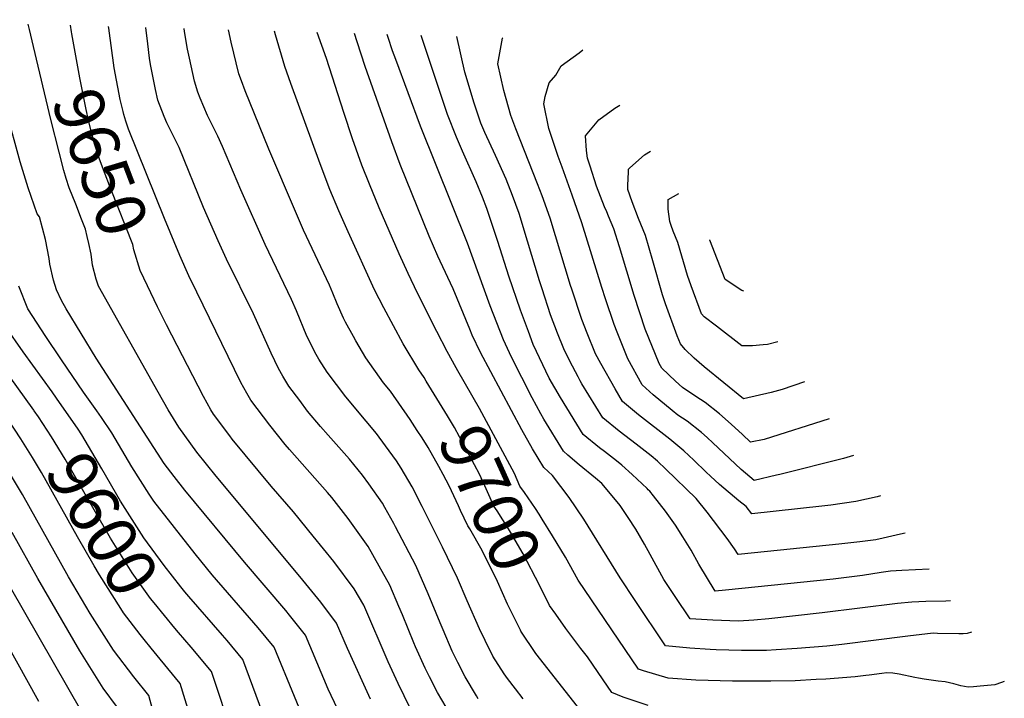
# Model space of a CAD drawing. Units: inches. Extents: x 2635436 to 2640298, y 1485599 to 1491100.
# Drawn here: x 2636511 to 2637082, y 1490644 to 1491038 of the extents above; entities that cross this region are included whole.
import ezdxf
from ezdxf.enums import TextEntityAlignment as Align

# ---------------------------------------------------------------- set-up
doc = ezdxf.new("R2010")
doc.units = ezdxf.units.IN
doc.header["$MEASUREMENT"] = 0
doc.layers.add('tile_2737_21_contour_10ft', color=212, linetype='Continuous')
doc.styles.add('Arial', font='arial.ttf')

msp = doc.modelspace()

# ---------------------------------------------------------------- linework, layer by layer
at = {"layer": 'tile_2737_21_contour_10ft'}
msp.add_line((2636540.86, 1491030.49, 9650), (2636540.25, 1491034.36, 9650), dxfattribs=at)
for points, elevation in [([(2636532.13, 1490817.98), (2636529.62, 1490821.64), (2636512.72, 1490844.89), (2636502.6, 1490859.52), (2636499.21, 1490864.69), (2636496.77, 1490868.54), (2636494.18, 1490875.43), (2636491.83, 1490881.73), (2636490.95, 1490886.44), (2636487.58, 1490897.35), (2636477.43, 1490908.23), (2636465.4, 1490917.54), (2636455.91, 1490929.09), (2636448.19, 1490940.02), (2636447.34, 1490942.38), (2636443.62, 1490955.89), (2636443.07, 1490963.2), (2636442.64, 1490970.91), (2636442.65, 1490979.53), (2636443.19, 1490985.51), (2636441.98, 1491000.59), (2636438.53, 1491008.06), (2636433.66, 1491019.92), (2636428.16, 1491037.62)], 9610), ([(2636518.86, 1491022.12), (2636516.54, 1491031.9), (2636515.74, 1491035.07)], 9640), ([(2636571.21, 1490982.56), (2636570.7, 1490984.32), (2636569.12, 1490991.2), (2636565.5, 1491009.61), (2636562.4, 1491032.71), (2636562.28, 1491033.72)], 9660), ([(2636584.86, 1490883.2), (2636580.6, 1490892.02), (2636576.99, 1490904.12), (2636576.34, 1490907.21), (2636563.79, 1490938.89), (2636559.36, 1490950.42), (2636556.8, 1490957.14), (2636554.14, 1490965.51), (2636552.15, 1490972.87), (2636550.71, 1490979.2), (2636549.33, 1490985.55), (2636545.63, 1491003.93), (2636541.03, 1491029.42), (2636540.86, 1491030.49)], 9650), ([(2636776.76, 1490643.48), (2636775.71, 1490645.2), (2636769.19, 1490656.17), (2636764.93, 1490664.45), (2636761.69, 1490671.04), (2636756.33, 1490683.48), (2636754.57, 1490687.58), (2636747.77, 1490704.36), (2636740.55, 1490720.82), (2636728.76, 1490743.33), (2636727.76, 1490745.23), (2636722.65, 1490754.42), (2636721.15, 1490756.95), (2636713.25, 1490768.19), (2636709.62, 1490773.22), (2636701.99, 1490782.48), (2636697.52, 1490787.78), (2636689.62, 1490796.36), (2636685.15, 1490801.56), (2636677.75, 1490810.42), (2636673.17, 1490816.48), (2636666.95, 1490824.89), (2636663.49, 1490830.76), (2636660.97, 1490835.08), (2636656.6, 1490844.12), (2636646.3, 1490866.93), (2636630.73, 1490898.55), (2636625.91, 1490909.22), (2636617.43, 1490928.57), (2636603.29, 1490963.36), (2636602.3, 1490965.31), (2636596.15, 1490977.7), (2636594.49, 1490981.49), (2636590.85, 1490990.94), (2636589.45, 1490997.02), (2636586.67, 1491011.64), (2636586.02, 1491015.37), (2636585.02, 1491023.61), (2636583.97, 1491033.09)], 9670), ([(2636802.78, 1490643.44), (2636798.27, 1490649.15), (2636793.64, 1490655.14), (2636791.73, 1490657.96), (2636785.3, 1490668.23), (2636780.74, 1490677.28), (2636777.51, 1490683.95), (2636770.36, 1490700.23), (2636764.7, 1490713.4), (2636756.1, 1490731.51), (2636744.23, 1490755.12), (2636738.38, 1490766.4), (2636732.01, 1490777.29), (2636729.27, 1490781.46), (2636722.91, 1490790.24), (2636717.66, 1490797.5), (2636711.71, 1490804.55), (2636699.9, 1490818.64), (2636689.02, 1490833.08), (2636684.33, 1490840.54), (2636682.74, 1490843.23), (2636677.39, 1490853.86), (2636671.28, 1490868.58), (2636668.45, 1490875.24), (2636653.2, 1490907.08), (2636639.09, 1490938.83), (2636628.48, 1490964.08), (2636625.67, 1490970.01), (2636624.13, 1490973.15), (2636619.61, 1490981.93), (2636615.38, 1490992.05), (2636614.05, 1490995.51), (2636612.17, 1491002.01), (2636609.26, 1491015.22), (2636608.16, 1491020.51), (2636606.36, 1491030.85), (2636606.16, 1491032.44)], 9680), ([(2636741.39, 1490799.16), (2636737.26, 1490805.55), (2636725.78, 1490821.99), (2636721.86, 1490826.79), (2636711.48, 1490841.41), (2636705.7, 1490851.16), (2636704.32, 1490853.65), (2636699.74, 1490862.06), (2636698.62, 1490864.37), (2636694.99, 1490872.74), (2636692.41, 1490878.9), (2636690.47, 1490883.51), (2636675.36, 1490915.46), (2636670.69, 1490926.22), (2636655.37, 1490962.55), (2636641.61, 1490996.29), (2636639.33, 1491002.22), (2636637.91, 1491006.17), (2636633.39, 1491024.59), (2636631.92, 1491031.69)], 9690), ([(2636746.6, 1490827.82), (2636745.33, 1490829.9), (2636742.27, 1490834.37), (2636733.21, 1490849.48), (2636727.54, 1490859.87), (2636721.91, 1490870.28), (2636716.63, 1490880.82), (2636701.2, 1490914.46), (2636695.79, 1490926.64), (2636690.67, 1490939.04), (2636684.99, 1490953.89), (2636667.94, 1491000.55), (2636664.52, 1491010.47), (2636659.15, 1491028.76), (2636658.57, 1491030.92)], 9700), ([(2636763.89, 1490835.6), (2636758.8, 1490844.94), (2636752.72, 1490856.72), (2636741.59, 1490878.95), (2636736.02, 1490890.23), (2636730.81, 1490901.73), (2636719.25, 1490928.34), (2636713.62, 1490942.21), (2636709.18, 1490953.27), (2636703.84, 1490968.39), (2636698.75, 1490983.7), (2636688.7, 1491015.01), (2636683.33, 1491030.2)], 9710), ([(2637062.84, 1490682.01), (2637060.35, 1490681.38), (2637060.31, 1490681.38), (2637057.96, 1490681.15), (2637055.48, 1490681.18), (2637043.06, 1490681.42), (2637040.52, 1490681.53), (2637025.87, 1490679.83), (2636987.64, 1490674.97), (2636978.94, 1490674.03), (2636961.7, 1490672.61), (2636949.46, 1490671.78), (2636943.92, 1490671.43), (2636938.78, 1490671.43), (2636929.51, 1490671.48), (2636914.73, 1490671.9), (2636911.35, 1490672.07), (2636899.49, 1490672.82), (2636885.29, 1490674.18), (2636867.82, 1490700.45), (2636859.12, 1490713.62), (2636837.9, 1490747.77), (2636829.53, 1490760.26), (2636819.78, 1490772.97), (2636814.74, 1490777.63), (2636808.2, 1490788.44), (2636801.95, 1490799.49), (2636778.13, 1490844.46), (2636773.15, 1490854.52), (2636771.84, 1490857.97), (2636762.1, 1490881.37), (2636754.74, 1490897.45), (2636753.35, 1490900.3), (2636748.37, 1490911.94), (2636731.54, 1490953.59), (2636726.61, 1490966.68), (2636711.23, 1491010.36), (2636706.43, 1491024.72), (2636704.99, 1491029.57)], 9720), ([(2637050.66, 1490700.3), (2637047.98, 1490700.14), (2637036.45, 1490699.93), (2637028.2, 1490699.55), (2637019.95, 1490698.76), (2636976.17, 1490693.24), (2636945.35, 1490689.83), (2636936.61, 1490689.08), (2636927.69, 1490688.53), (2636912.87, 1490688.99), (2636899.76, 1490689.78), (2636891.01, 1490702.89), (2636884.48, 1490712.7), (2636876.38, 1490727.25), (2636873.16, 1490733.15), (2636868.21, 1490741.84), (2636863.64, 1490748.72), (2636859, 1490755.55), (2636854.35, 1490761.21), (2636848.35, 1490768.4), (2636844.76, 1490771.46), (2636835.29, 1490779.21), (2636828.74, 1490784.85), (2636826.16, 1490787.24), (2636814.86, 1490805.77), (2636813.07, 1490808.85), (2636808.07, 1490818.22), (2636796.09, 1490841.75), (2636791.31, 1490851.77), (2636783.75, 1490871.61), (2636770.57, 1490907.88), (2636743.2, 1490975.9), (2636728.86, 1491014.47), (2636727.01, 1491019.53), (2636724.5, 1491027.2), (2636723.95, 1491029.01)], 9730), ([(2637038.36, 1490718.74), (2637022.36, 1490717.94), (2637015.94, 1490717.42), (2637010.48, 1490716.69), (2636999.56, 1490714.95), (2636982.57, 1490712.81), (2636920.24, 1490706.46), (2636914.15, 1490705.87), (2636904.75, 1490721.63), (2636900.16, 1490729.7), (2636895.41, 1490737.5), (2636891.1, 1490744.28), (2636885.42, 1490752.32), (2636878.36, 1490761.28), (2636876.18, 1490763.95), (2636875.4, 1490764.73), (2636874.71, 1490765.43), (2636866.05, 1490773.66), (2636859.99, 1490778.99), (2636856.87, 1490781.65), (2636850.02, 1490786.9), (2636847, 1490789.07), (2636837.58, 1490796.85), (2636824.38, 1490818.36), (2636817.86, 1490829.45), (2636808.69, 1490849.14), (2636805.85, 1490856.6), (2636801.2, 1490868.98), (2636794.52, 1490888.68), (2636788.11, 1490908.89), (2636781.78, 1490928.01), (2636779.14, 1490934.69), (2636775.58, 1490943.41), (2636767.69, 1490961.26), (2636764.05, 1490969.34), (2636758.86, 1490982.55), (2636743.56, 1491028.44)], 9740), ([(2637024.42, 1490739.66), (2637021.76, 1490739), (2637011.57, 1490736.62), (2637007.32, 1490735.74), (2636998.05, 1490734.58), (2636985.94, 1490733.13), (2636929.45, 1490727.32), (2636927.54, 1490727.13), (2636925.41, 1490730.42), (2636921.06, 1490736.43), (2636909.48, 1490751.85), (2636903.22, 1490759.63), (2636885.56, 1490776.65), (2636880.63, 1490781.29), (2636877.01, 1490784.4), (2636868.36, 1490791.32), (2636858.47, 1490798.72), (2636849, 1490806.46), (2636836.9, 1490826.27), (2636835.87, 1490828.04), (2636834.7, 1490830.25), (2636829.88, 1490839.31), (2636826.37, 1490846.47), (2636822.76, 1490855.64), (2636818.71, 1490866.33), (2636813.76, 1490881.37), (2636812.25, 1490886), (2636805.4, 1490909.09), (2636800.51, 1490925.18), (2636796.64, 1490935.59), (2636792.9, 1490945.02), (2636786.83, 1490958.78), (2636780.59, 1490972.13), (2636778.34, 1490977.58), (2636774.35, 1490989.14), (2636768.98, 1491007.17), (2636764.4, 1491027.84)], 9750), ([(2636549.96, 1490911.85), (2636548.99, 1490916.1), (2636546.7, 1490921.92), (2636543.27, 1490930.52), (2636539.55, 1490940.01), (2636537.8, 1490945.39), (2636536.29, 1490950.15), (2636533.58, 1490960.8), (2636528.92, 1490979.71), (2636518.86, 1491022.12)], 9640), ([(2637010.03, 1490761.24), (2637008.23, 1490760.71), (2636995.73, 1490758.01), (2636981.25, 1490755.88), (2636976.11, 1490755.26), (2636935.36, 1490750.84), (2636932.19, 1490755), (2636927.96, 1490758.4), (2636916.73, 1490767.8), (2636911.38, 1490772.56), (2636908.88, 1490774.96), (2636901.78, 1490781.92), (2636895.95, 1490787.38), (2636887.82, 1490794.11), (2636869.76, 1490808.22), (2636860.41, 1490816.08), (2636856.15, 1490823.36), (2636847.81, 1490838.09), (2636844.84, 1490843.68), (2636839.99, 1490855.68), (2636836.89, 1490863.58), (2636830.94, 1490881.24), (2636830.28, 1490883.28), (2636818.54, 1490922.45), (2636813.77, 1490935.3), (2636811.18, 1490942.26), (2636798.51, 1490974.26), (2636795.62, 1490982.01), (2636791.67, 1490996.5), (2636788.09, 1491011.97), (2636790.81, 1491026.88), (2636790.92, 1491027.06)], 9760), ([(2636994.44, 1490784.62), (2636988.61, 1490782.95), (2636951.65, 1490773.68), (2636949.68, 1490773.21), (2636936.74, 1490770.13), (2636929.2, 1490776.44), (2636919.28, 1490785.93), (2636912.82, 1490791.92), (2636909.46, 1490795.04), (2636906.24, 1490798.02), (2636897.94, 1490804.58), (2636892.57, 1490808.09), (2636889.21, 1490810.69), (2636878.16, 1490819.94), (2636871.83, 1490825.69), (2636863.58, 1490840.85), (2636857.37, 1490856.16), (2636855.51, 1490860.76), (2636850.61, 1490875.58), (2636848.46, 1490882.18), (2636836.8, 1490919.69), (2636831.15, 1490935.79), (2636825.37, 1490952.01), (2636823.09, 1490958.16), (2636817.69, 1490974.39), (2636814.72, 1490988.74), (2636815.58, 1490992.96), (2636817.84, 1491000.91), (2636821.71, 1491005.45), (2636824.93, 1491010.82), (2636835.24, 1491018.31), (2636837.5, 1491020.04)], 9770), ([(2636980.23, 1490805.95), (2636942.55, 1490793.85), (2636934.6, 1490792.41), (2636930.03, 1490796.81), (2636923.43, 1490802.88), (2636916.62, 1490808.75), (2636908.4, 1490815.38), (2636905.68, 1490817.1), (2636899.48, 1490821.3), (2636895.25, 1490824.21), (2636891.11, 1490827.79), (2636883.25, 1490835.3), (2636881.77, 1490838.1), (2636873.63, 1490858.02), (2636867.11, 1490877.55), (2636858.69, 1490905.7), (2636855.38, 1490916.14), (2636852.33, 1490923.61), (2636851.33, 1490926.02), (2636849.98, 1490928.94), (2636845.36, 1490941.05), (2636841.57, 1490952.59), (2636840.1, 1490957.17), (2636839.49, 1490961.73), (2636838.98, 1490970.11), (2636846.62, 1490979.52), (2636855.95, 1490986.19), (2636858.81, 1490988.09)], 9780), ([(2636695.01, 1490637.69), (2636689.74, 1490649.08), (2636676.45, 1490680.33), (2636667.23, 1490691.93), (2636665.06, 1490694.59), (2636641.2, 1490722.68), (2636606.48, 1490764.57), (2636600.29, 1490772.52), (2636594.57, 1490779.97), (2636555.03, 1490841.13), (2636537.8, 1490869.8), (2636534.99, 1490874.71), (2636532.14, 1490880.88), (2636530.37, 1490886.42), (2636528.2, 1490895.72), (2636527.78, 1490898.91), (2636525.78, 1490910.07), (2636522.22, 1490923.17), (2636520.97, 1490924.88), (2636515.67, 1490940.04), (2636511.04, 1490955.03), (2636503.18, 1490984.08)], 9630), ([(2636584.27, 1490948.23), (2636573.86, 1490974.07), (2636572.34, 1490978.65), (2636571.21, 1490982.56)], 9660), ([(2636965.93, 1490827.39), (2636953.03, 1490823.01), (2636946.61, 1490821.15), (2636930.56, 1490817.55), (2636907.8, 1490836.2), (2636901.98, 1490841.14), (2636896.79, 1490846.19), (2636894.15, 1490849.46), (2636892.22, 1490854.2), (2636885.37, 1490872.6), (2636883.71, 1490877.97), (2636877.92, 1490897.65), (2636873.8, 1490912.26), (2636869.76, 1490922.14), (2636866.09, 1490931.95), (2636863.6, 1490939.11), (2636863.46, 1490941.53), (2636863.94, 1490949.07), (2636863.98, 1490950.89), (2636864.62, 1490951.65), (2636873.11, 1490959.16), (2636876.71, 1490961.23)], 9790), ([(2636760.56, 1490634.27), (2636753.07, 1490647.01), (2636748.44, 1490656.11), (2636745.91, 1490661.15), (2636740.33, 1490673.51), (2636739.29, 1490675.94), (2636732.73, 1490692.16), (2636730.65, 1490697.1), (2636725.46, 1490709.33), (2636719.29, 1490720.37), (2636712.85, 1490731.89), (2636701.29, 1490748.08), (2636691.75, 1490760.21), (2636689.35, 1490763.13), (2636667.26, 1490788.06), (2636664.75, 1490791.06), (2636655.84, 1490802.29), (2636644.85, 1490816.68), (2636642.49, 1490820.78), (2636638.99, 1490826.93), (2636613.43, 1490879.51), (2636608.87, 1490889.02), (2636603.66, 1490900.77), (2636594.77, 1490922.15), (2636584.27, 1490948.23)], 9660), ([(2636950.45, 1490850.61), (2636944.54, 1490849.15), (2636942, 1490848.8), (2636935.83, 1490848.3), (2636929.71, 1490848.31), (2636914.85, 1490859.7), (2636907.7, 1490865.23), (2636906.15, 1490866.79), (2636900.27, 1490883.06), (2636898.2, 1490889.06), (2636892.56, 1490908.31), (2636889.88, 1490914.9), (2636888.7, 1490918.16), (2636887.96, 1490920.4), (2636886.83, 1490927.58), (2636886.95, 1490933.25), (2636893, 1490936.79)], 9800), ([(2636714.25, 1490643.14), (2636700.96, 1490672.59), (2636694.62, 1490687.33), (2636685.37, 1490699.45), (2636673.33, 1490714.37), (2636624.78, 1490772.62), (2636613.51, 1490786.58), (2636603.05, 1490801.17), (2636596.87, 1490811.24), (2636591.04, 1490821.43), (2636556.54, 1490882.88), (2636555.14, 1490886.97), (2636553.08, 1490895.04), (2636552.19, 1490901.5), (2636550.91, 1490907.68), (2636549.96, 1490911.85)], 9640), ([(2636930.88, 1490879.97), (2636929.6, 1490880.4), (2636920.05, 1490886.84), (2636911.04, 1490909.64), (2636910.97, 1490909.83)], 9810), ([(2636693.73, 1490587.47), (2636658.29, 1490673.33), (2636649.13, 1490684.53), (2636646.67, 1490687.5), (2636622.44, 1490715.45), (2636612.53, 1490727.6), (2636588.62, 1490758.09), (2636585.91, 1490762.28), (2636575.76, 1490778.03), (2636564.26, 1490797.76), (2636558.25, 1490806.76), (2636555.43, 1490810.67), (2636547.72, 1490821.32), (2636534.99, 1490840.2), (2636525.6, 1490854.3), (2636518.31, 1490865.37), (2636515.58, 1490869.74), (2636510.22, 1490882.91)], 9620), ([(2636737.33, 1490638.06), (2636730.31, 1490652.27), (2636724.48, 1490664.93), (2636710.38, 1490697.84), (2636704.69, 1490707.27), (2636692.99, 1490723.03), (2636680.99, 1490737.92), (2636669.54, 1490751.96), (2636656.72, 1490766.83), (2636634.08, 1490794.21), (2636632.58, 1490796.15), (2636623.19, 1490808.64), (2636621.72, 1490811.17), (2636617.3, 1490818.87), (2636595.92, 1490860.48), (2636594.02, 1490864.27), (2636590.76, 1490871), (2636584.86, 1490883.2)], 9650), ([(2636519.21, 1490810.54), (2636518.91, 1490810.98), (2636491.15, 1490849.41)], 9600), ([(2636813.91, 1490747.66), (2636812.11, 1490750.57), (2636809.86, 1490753.97), (2636803.58, 1490763.14), (2636800.89, 1490766.78), (2636797.69, 1490774.19), (2636777.38, 1490811.85), (2636764.87, 1490833.81), (2636763.89, 1490835.6)], 9710), ([(2636821.75, 1490692.48), (2636818.17, 1490697.54), (2636812.18, 1490709.46), (2636802.78, 1490727.63), (2636795.48, 1490740.1), (2636794.25, 1490742.08), (2636787.65, 1490752.61), (2636785.81, 1490755.29), (2636782.12, 1490763.47), (2636780.58, 1490767.05), (2636777.43, 1490773.88), (2636762.99, 1490800.89), (2636758.94, 1490807.64), (2636746.6, 1490827.82)], 9700), ([(2636608.96, 1490702.83), (2636606.56, 1490705.6), (2636604.24, 1490708.43), (2636594.61, 1490720.86), (2636582.85, 1490736.83), (2636569.3, 1490758.16), (2636558.35, 1490776.92), (2636546.81, 1490796.64), (2636544.6, 1490799.88), (2636532.13, 1490817.98)], 9610), ([(2636602.94, 1490681.85), (2636600.79, 1490684.36), (2636588.69, 1490699.07), (2636586.7, 1490701.67), (2636576.95, 1490715.11), (2636575.98, 1490716.64), (2636563.48, 1490736.72), (2636550.33, 1490759.54), (2636541.08, 1490775.81), (2636537.21, 1490782.43), (2636529.3, 1490795.53), (2636521.59, 1490807.02), (2636519.21, 1490810.54)], 9600), ([(2636587.1, 1490672.73), (2636582.9, 1490677.78), (2636580.64, 1490680.69), (2636571.02, 1490693.29), (2636569.43, 1490695.76), (2636556.98, 1490715.43), (2636553.96, 1490720.7), (2636544.35, 1490737.51), (2636523.47, 1490774.69), (2636518.16, 1490783.49), (2636511.43, 1490794.39), (2636507.76, 1490799.89), (2636505.79, 1490802.81)], 9590), ([(2636801.19, 1490683.23), (2636793.7, 1490698.38), (2636787.88, 1490711.48), (2636779.08, 1490729.6), (2636771.81, 1490742.06), (2636770.72, 1490743.8), (2636766.4, 1490752.76), (2636765.24, 1490755.37), (2636759.82, 1490766.99), (2636756.44, 1490773.56), (2636753.88, 1490778.21), (2636747.75, 1490789.28), (2636744.19, 1490794.81), (2636741.39, 1490799.16)], 9690), ([(2636590.42, 1490627.31), (2636585.63, 1490645.32), (2636577.05, 1490656.21), (2636565.16, 1490671.72), (2636551.59, 1490692.97), (2636544.17, 1490705.64), (2636539.11, 1490714.29), (2636512.34, 1490762.06), (2636505.43, 1490773.54)], 9580), ([(2636547.05, 1490635.4), (2636480.28, 1490751.47)], 9560), ([(2637081.88, 1490653.46), (2637080.21, 1490652.83), (2637076.45, 1490651.53), (2637067.82, 1490650.76), (2637064.03, 1490650.44), (2637060.94, 1490650.23), (2637056.6, 1490650.98), (2637052.57, 1490652.17), (2637047.52, 1490653.25), (2637043.46, 1490653.63), (2637035.3, 1490654.78), (2637032.07, 1490655.38), (2637029.92, 1490655.82), (2637020.95, 1490657.77), (2637017.2, 1490658.33), (2637013.66, 1490658.48), (2637010.92, 1490658.14), (2637003.41, 1490657.21), (2637001.56, 1490656.98), (2636995.43, 1490656.27), (2636978.28, 1490654.9), (2636972.82, 1490654.57), (2636960.55, 1490653.92), (2636946.4, 1490653.69), (2636924.14, 1490653.75), (2636903.04, 1490654.33), (2636886.92, 1490655.45), (2636872.59, 1490659.59), (2636869.78, 1490660.59), (2636834.73, 1490712.31), (2636827.32, 1490725.59), (2636819.84, 1490738.07), (2636813.91, 1490747.66)], 9710), ([(2636567.46, 1490638.32), (2636559.15, 1490649.59), (2636545.69, 1490671.22), (2636521.35, 1490713.16), (2636506.33, 1490739.96)], 9570), ([(2636660.88, 1490610.24), (2636640.12, 1490666.33), (2636631.05, 1490677.26), (2636628.38, 1490680.45), (2636608.96, 1490702.83)], 9610), ([(2636521.86, 1490641.83), (2636490.74, 1490697.74)], 9550), ([(2636875.23, 1490639.51), (2636860.8, 1490644.42), (2636854.21, 1490647.1), (2636849.23, 1490654.44), (2636840.12, 1490667.85), (2636836.32, 1490672.68), (2636827.62, 1490684.18), (2636821.75, 1490692.48)], 9700), ([(2636634.52, 1490621.43), (2636621.96, 1490659.33), (2636610.19, 1490673.44), (2636602.94, 1490681.85)], 9600), ([(2636838.65, 1490633.62), (2636810.09, 1490669.81), (2636801.48, 1490682.66), (2636801.19, 1490683.23)], 9690), ([(2636609.55, 1490633.39), (2636603.79, 1490652.32), (2636592.26, 1490666.53), (2636587.1, 1490672.73)], 9590)]:
    msp.add_lwpolyline(points, dxfattribs=dict(at, elevation=elevation))

# ---------------------------------------------------------------- texts
at = {"color": 18, "style": 'Arial'}
for s, rotation, p in [('9650', -69.1747, (2636557.67, 1490954.87)), ('9700', -65.7697, (2636783.71, 1490759.94)), ('9600', -60.0607, (2636558.78, 1490744.87))]:
    msp.add_text(s, height=28.8, rotation=rotation, dxfattribs=at).set_placement(p, align=Align.MIDDLE_CENTER)

doc.saveas('drawing.dxf')
